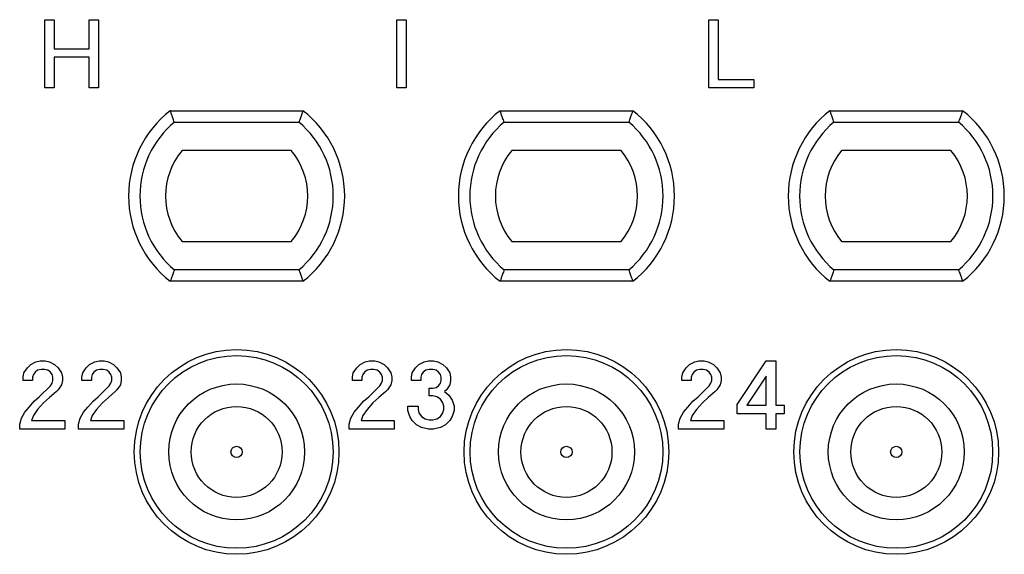
# Model space of a CAD drawing. Units: inches. Extents: x -210 to 0, y 0 to 297.
# Drawn here: x -122 to -104, y 221 to 230 of the extents above; entities that cross this region are included whole.
import ezdxf

# ---------------------------------------------------------------- set-up
doc = ezdxf.new("R2010")
doc.units = ezdxf.units.IN

msp = doc.modelspace()

# ---------------------------------------------------------------- linework, layer by layer
at = {"color": 7, "linetype": 'Continuous'}
for p, q in [((-121.173, 230.1), (-121.008, 230.1)), ((-121.173, 228.9), (-121.173, 230.1)), ((-121.008, 230.1), (-121.008, 229.59)), ((-120.393, 230.1), (-120.228, 230.1)), ((-120.393, 229.59), (-120.393, 230.1)), ((-120.228, 230.1), (-120.228, 228.9)), ((-114.983, 228.9), (-114.983, 230.1)), ((-114.983, 230.1), (-114.818, 230.1)), ((-114.818, 230.1), (-114.818, 228.9)), ((-109.498, 228.9), (-109.498, 230.1)), ((-109.498, 230.1), (-109.333, 230.1)), ((-109.333, 230.1), (-109.333, 229.05)), ((-121.008, 229.59), (-120.393, 229.59)), ((-120.393, 229.44), (-121.008, 229.44)), ((-121.008, 229.44), (-121.008, 228.9)), ((-120.393, 228.9), (-120.393, 229.44)), ((-109.333, 229.05), (-108.703, 229.05)), ((-108.703, 229.05), (-108.703, 228.9)), ((-121.008, 228.9), (-121.173, 228.9)), ((-120.228, 228.9), (-120.393, 228.9)), ((-114.818, 228.9), (-114.983, 228.9)), ((-108.703, 228.9), (-109.498, 228.9)), ((-118.966, 228.5), (-116.634, 228.5)), ((-113.166, 228.5), (-110.834, 228.5)), ((-107.366, 228.5), (-105.034, 228.5)), ((-116.84, 227.8), (-118.76, 227.8)), ((-111.04, 227.8), (-112.96, 227.8)), ((-105.24, 227.8), (-107.16, 227.8)), ((-118.76, 226.2), (-116.84, 226.2)), ((-112.96, 226.2), (-111.04, 226.2)), ((-107.16, 226.2), (-105.24, 226.2)), ((-116.634, 225.5), (-118.966, 225.5)), ((-110.834, 225.5), (-113.166, 225.5)), ((-105.034, 225.5), (-107.366, 225.5)), ((-121.42, 224.04), (-121.33, 224.085)), ((-121.33, 224.085), (-121.255, 224.1)), ((-121.255, 224.1), (-121.165, 224.1)), ((-121.165, 224.1), (-121.09, 224.085)), ((-121.09, 224.085), (-121, 224.04)), ((-120.385, 224.04), (-120.295, 224.085)), ((-120.295, 224.085), (-120.22, 224.1)), ((-120.22, 224.1), (-120.13, 224.1)), ((-120.13, 224.1), (-120.055, 224.085)), ((-120.055, 224.085), (-119.965, 224.04)), ((-115.627, 224.04), (-115.537, 224.085)), ((-115.537, 224.085), (-115.462, 224.1)), ((-115.462, 224.1), (-115.372, 224.1)), ((-115.372, 224.1), (-115.297, 224.085)), ((-115.297, 224.085), (-115.207, 224.04)), ((-114.593, 224.04), (-114.502, 224.085)), ((-114.502, 224.085), (-114.427, 224.1)), ((-114.427, 224.1), (-114.337, 224.1)), ((-114.337, 224.1), (-114.263, 224.085)), ((-114.263, 224.085), (-114.172, 224.04)), ((-109.835, 224.04), (-109.745, 224.085)), ((-109.745, 224.085), (-109.67, 224.1)), ((-109.67, 224.1), (-109.58, 224.1)), ((-109.58, 224.1), (-109.505, 224.085)), ((-109.505, 224.085), (-109.415, 224.04)), ((-108.995, 223.335), (-108.485, 224.1)), ((-108.485, 224.1), (-108.32, 224.1)), ((-108.32, 224.1), (-108.32, 223.32)), ((-121.555, 223.815), (-121.54, 223.89)), ((-121.54, 223.89), (-121.48, 223.98)), ((-121.48, 223.98), (-121.42, 224.04)), ((-121.345, 223.905), (-121.375, 223.86)), ((-121.3, 223.935), (-121.345, 223.905)), ((-121.24, 223.95), (-121.3, 223.935)), ((-121.18, 223.95), (-121.24, 223.95)), ((-121.12, 223.935), (-121.18, 223.95)), ((-121.075, 223.905), (-121.12, 223.935)), ((-121.045, 223.86), (-121.075, 223.905)), ((-121, 224.04), (-120.94, 223.98)), ((-120.94, 223.98), (-120.88, 223.89)), ((-120.88, 223.89), (-120.865, 223.815)), ((-120.52, 223.815), (-120.505, 223.89)), ((-120.505, 223.89), (-120.445, 223.98)), ((-120.445, 223.98), (-120.385, 224.04)), ((-120.31, 223.905), (-120.34, 223.86)), ((-120.265, 223.935), (-120.31, 223.905)), ((-120.205, 223.95), (-120.265, 223.935)), ((-120.145, 223.95), (-120.205, 223.95)), ((-120.085, 223.935), (-120.145, 223.95)), ((-120.04, 223.905), (-120.085, 223.935)), ((-120.01, 223.86), (-120.04, 223.905)), ((-119.965, 224.04), (-119.905, 223.98)), ((-119.905, 223.98), (-119.845, 223.89)), ((-119.845, 223.89), (-119.83, 223.815)), ((-115.763, 223.815), (-115.748, 223.89)), ((-115.748, 223.89), (-115.687, 223.98)), ((-115.687, 223.98), (-115.627, 224.04)), ((-115.552, 223.905), (-115.582, 223.86)), ((-115.507, 223.935), (-115.552, 223.905)), ((-115.448, 223.95), (-115.507, 223.935)), ((-115.388, 223.95), (-115.448, 223.95)), ((-115.328, 223.935), (-115.388, 223.95)), ((-115.282, 223.905), (-115.328, 223.935)), ((-115.252, 223.86), (-115.282, 223.905)), ((-115.207, 224.04), (-115.147, 223.98)), ((-115.147, 223.98), (-115.087, 223.89)), ((-115.087, 223.89), (-115.073, 223.815)), ((-114.727, 223.815), (-114.712, 223.89)), ((-114.712, 223.89), (-114.652, 223.98)), ((-114.652, 223.98), (-114.593, 224.04)), ((-114.517, 223.905), (-114.547, 223.86)), ((-114.472, 223.935), (-114.517, 223.905)), ((-114.412, 223.95), (-114.472, 223.935)), ((-114.352, 223.95), (-114.412, 223.95)), ((-114.292, 223.935), (-114.352, 223.95)), ((-114.248, 223.905), (-114.292, 223.935)), ((-114.217, 223.86), (-114.248, 223.905)), ((-114.172, 224.04), (-114.112, 223.98)), ((-114.112, 223.98), (-114.052, 223.89)), ((-114.052, 223.89), (-114.037, 223.815)), ((-109.97, 223.815), (-109.955, 223.89)), ((-109.955, 223.89), (-109.895, 223.98)), ((-109.895, 223.98), (-109.835, 224.04)), ((-109.76, 223.905), (-109.79, 223.86)), ((-109.715, 223.935), (-109.76, 223.905)), ((-109.655, 223.95), (-109.715, 223.935)), ((-109.595, 223.95), (-109.655, 223.95)), ((-109.535, 223.935), (-109.595, 223.95)), ((-109.49, 223.905), (-109.535, 223.935)), ((-109.46, 223.86), (-109.49, 223.905)), ((-109.415, 224.04), (-109.355, 223.98)), ((-109.355, 223.98), (-109.295, 223.89)), ((-109.295, 223.89), (-109.28, 223.815)), ((-121.555, 223.755), (-121.555, 223.815)), ((-121.39, 223.755), (-121.555, 223.755)), ((-121.375, 223.86), (-121.39, 223.815)), ((-121.39, 223.815), (-121.39, 223.755)), ((-121.075, 223.665), (-121.045, 223.71)), ((-121.03, 223.815), (-121.045, 223.86)), ((-121.045, 223.71), (-121.03, 223.755)), ((-121.03, 223.755), (-121.03, 223.815)), ((-120.865, 223.755), (-120.88, 223.68)), ((-120.865, 223.815), (-120.865, 223.755)), ((-120.52, 223.755), (-120.52, 223.815)), ((-120.355, 223.755), (-120.52, 223.755)), ((-120.34, 223.86), (-120.355, 223.815)), ((-120.355, 223.815), (-120.355, 223.755)), ((-120.04, 223.665), (-120.01, 223.71)), ((-119.995, 223.815), (-120.01, 223.86)), ((-120.01, 223.71), (-119.995, 223.755)), ((-119.995, 223.755), (-119.995, 223.815)), ((-119.83, 223.755), (-119.845, 223.68)), ((-119.83, 223.815), (-119.83, 223.755)), ((-115.763, 223.755), (-115.763, 223.815)), ((-115.597, 223.755), (-115.763, 223.755)), ((-115.582, 223.86), (-115.597, 223.815)), ((-115.597, 223.815), (-115.597, 223.755)), ((-115.282, 223.665), (-115.252, 223.71)), ((-115.237, 223.815), (-115.252, 223.86)), ((-115.252, 223.71), (-115.237, 223.755)), ((-115.237, 223.755), (-115.237, 223.815)), ((-115.073, 223.755), (-115.087, 223.68)), ((-115.073, 223.815), (-115.073, 223.755)), ((-114.727, 223.755), (-114.727, 223.815)), ((-114.562, 223.755), (-114.727, 223.755)), ((-114.547, 223.86), (-114.562, 223.815)), ((-114.562, 223.815), (-114.562, 223.755)), ((-114.248, 223.665), (-114.217, 223.71)), ((-114.203, 223.815), (-114.217, 223.86)), ((-114.217, 223.71), (-114.203, 223.755)), ((-114.203, 223.755), (-114.203, 223.815)), ((-114.037, 223.755), (-114.052, 223.68)), ((-114.037, 223.815), (-114.037, 223.755)), ((-109.97, 223.755), (-109.97, 223.815)), ((-109.805, 223.755), (-109.97, 223.755)), ((-109.79, 223.86), (-109.805, 223.815)), ((-109.805, 223.815), (-109.805, 223.755)), ((-109.49, 223.665), (-109.46, 223.71)), ((-109.445, 223.815), (-109.46, 223.86)), ((-109.46, 223.71), (-109.445, 223.755)), ((-109.445, 223.755), (-109.445, 223.815)), ((-109.28, 223.755), (-109.295, 223.68)), ((-109.28, 223.815), (-109.28, 223.755)), ((-108.485, 223.83), (-108.83, 223.32)), ((-108.485, 223.32), (-108.485, 223.83)), ((-121.27, 223.47), (-121.075, 223.665)), ((-120.97, 223.56), (-121.09, 223.455)), ((-120.94, 223.59), (-120.97, 223.56)), ((-120.88, 223.68), (-120.94, 223.59)), ((-120.235, 223.47), (-120.04, 223.665)), ((-119.935, 223.56), (-120.055, 223.455)), ((-119.905, 223.59), (-119.935, 223.56)), ((-119.845, 223.68), (-119.905, 223.59)), ((-115.477, 223.47), (-115.282, 223.665)), ((-115.177, 223.56), (-115.297, 223.455)), ((-115.147, 223.59), (-115.177, 223.56)), ((-115.087, 223.68), (-115.147, 223.59)), ((-114.412, 223.485), (-114.412, 223.62)), ((-114.412, 223.62), (-114.352, 223.62)), ((-114.352, 223.62), (-114.292, 223.635)), ((-114.292, 223.635), (-114.248, 223.665)), ((-114.112, 223.59), (-114.142, 223.56)), ((-114.142, 223.56), (-114.067, 223.5)), ((-114.052, 223.68), (-114.112, 223.59)), ((-109.685, 223.47), (-109.49, 223.665)), ((-109.385, 223.56), (-109.505, 223.455)), ((-109.355, 223.59), (-109.385, 223.56)), ((-109.295, 223.68), (-109.355, 223.59)), ((-121.45, 223.29), (-121.36, 223.395)), ((-121.36, 223.395), (-121.27, 223.47)), ((-121.195, 223.365), (-121.3, 223.245)), ((-121.09, 223.455), (-121.195, 223.365)), ((-120.415, 223.29), (-120.325, 223.395)), ((-120.325, 223.395), (-120.235, 223.47)), ((-120.16, 223.365), (-120.265, 223.245)), ((-120.055, 223.455), (-120.16, 223.365)), ((-115.657, 223.29), (-115.567, 223.395)), ((-115.567, 223.395), (-115.477, 223.47)), ((-115.402, 223.365), (-115.507, 223.245)), ((-115.297, 223.455), (-115.402, 223.365)), ((-114.352, 223.485), (-114.412, 223.485)), ((-114.277, 223.47), (-114.352, 223.485)), ((-114.217, 223.425), (-114.277, 223.47)), ((-114.172, 223.365), (-114.217, 223.425)), ((-114.157, 223.305), (-114.172, 223.365)), ((-114.067, 223.5), (-114.007, 223.41)), ((-114.007, 223.41), (-113.977, 223.305)), ((-109.865, 223.29), (-109.775, 223.395)), ((-109.775, 223.395), (-109.685, 223.47)), ((-109.61, 223.365), (-109.715, 223.245)), ((-109.505, 223.455), (-109.61, 223.365)), ((-121.585, 223.095), (-121.525, 223.2)), ((-121.525, 223.2), (-121.45, 223.29)), ((-121.3, 223.245), (-121.375, 223.14)), ((-120.55, 223.095), (-120.49, 223.2)), ((-120.49, 223.2), (-120.415, 223.29)), ((-120.265, 223.245), (-120.34, 223.14)), ((-115.792, 223.095), (-115.732, 223.2)), ((-115.732, 223.2), (-115.657, 223.29)), ((-115.507, 223.245), (-115.582, 223.14)), ((-114.787, 223.305), (-114.607, 223.305)), ((-114.787, 223.23), (-114.787, 223.305)), ((-114.757, 223.125), (-114.787, 223.23)), ((-114.607, 223.305), (-114.607, 223.245)), ((-114.607, 223.245), (-114.593, 223.185)), ((-114.172, 223.185), (-114.157, 223.245)), ((-114.157, 223.245), (-114.157, 223.305)), ((-113.977, 223.23), (-114.007, 223.125)), ((-113.977, 223.305), (-113.977, 223.23)), ((-110, 223.095), (-109.94, 223.2)), ((-109.94, 223.2), (-109.865, 223.29)), ((-109.715, 223.245), (-109.79, 223.14)), ((-108.995, 223.17), (-108.995, 223.335)), ((-108.83, 223.32), (-108.485, 223.32)), ((-108.32, 223.32), (-108.17, 223.32)), ((-108.17, 223.32), (-108.17, 223.17)), ((-121.615, 222.99), (-121.585, 223.095)), ((-121.375, 223.14), (-121.405, 223.05)), ((-121.405, 223.05), (-120.82, 223.05)), ((-120.82, 223.05), (-120.82, 222.9)), ((-120.58, 222.99), (-120.55, 223.095)), ((-120.34, 223.14), (-120.37, 223.05)), ((-120.37, 223.05), (-119.785, 223.05)), ((-119.785, 223.05), (-119.785, 222.9)), ((-115.823, 222.99), (-115.792, 223.095)), ((-115.582, 223.14), (-115.612, 223.05)), ((-115.612, 223.05), (-115.027, 223.05)), ((-115.027, 223.05), (-115.027, 222.9)), ((-114.712, 223.05), (-114.757, 223.125)), ((-114.638, 222.975), (-114.712, 223.05)), ((-114.593, 223.185), (-114.547, 223.125)), ((-114.547, 223.125), (-114.487, 223.08)), ((-114.487, 223.08), (-114.412, 223.065)), ((-114.412, 223.065), (-114.352, 223.065)), ((-114.352, 223.065), (-114.277, 223.08)), ((-114.277, 223.08), (-114.217, 223.125)), ((-114.217, 223.125), (-114.172, 223.185)), ((-114.052, 223.05), (-114.127, 222.975)), ((-114.007, 223.125), (-114.052, 223.05)), ((-110.03, 222.99), (-110, 223.095)), ((-109.79, 223.14), (-109.82, 223.05)), ((-109.82, 223.05), (-109.235, 223.05)), ((-109.235, 223.05), (-109.235, 222.9)), ((-108.485, 223.17), (-108.995, 223.17)), ((-108.485, 222.9), (-108.485, 223.17)), ((-108.17, 223.17), (-108.32, 223.17)), ((-108.32, 223.17), (-108.32, 222.9)), ((-121.615, 222.9), (-121.615, 222.99)), ((-120.82, 222.9), (-121.615, 222.9)), ((-120.58, 222.9), (-120.58, 222.99)), ((-119.785, 222.9), (-120.58, 222.9)), ((-115.823, 222.9), (-115.823, 222.99)), ((-115.027, 222.9), (-115.823, 222.9)), ((-114.547, 222.93), (-114.638, 222.975)), ((-114.427, 222.9), (-114.547, 222.93)), ((-114.337, 222.9), (-114.427, 222.9)), ((-114.217, 222.93), (-114.337, 222.9)), ((-114.127, 222.975), (-114.217, 222.93)), ((-110.03, 222.9), (-110.03, 222.99)), ((-109.235, 222.9), (-110.03, 222.9)), ((-108.32, 222.9), (-108.485, 222.9))]:
    msp.add_line(p, q, dxfattribs=at)
at = {"color": 2, "linetype": 'Continuous'}
for p, q in [((-118.895, 228.3), (-116.705, 228.3)), ((-113.095, 228.3), (-110.905, 228.3)), ((-107.295, 228.3), (-105.105, 228.3)), ((-116.705, 225.7), (-118.895, 225.7)), ((-110.905, 225.7), (-113.095, 225.7)), ((-105.105, 225.7), (-107.295, 225.7))]:
    msp.add_line(p, q, dxfattribs=at)
at = {"color": 7, "linetype": 'Continuous'}
for centre, radius in [((-117.8, 222.5), 1.8), ((-112, 222.5), 1.8), ((-106.2, 222.5), 1.8), ((-117.8, 222.5), 0.8), ((-112, 222.5), 0.8), ((-106.2, 222.5), 0.8)]:
    msp.add_circle(centre, radius, dxfattribs=at)
at = {"color": 2, "linetype": 'Continuous'}
for centre, radius in [((-117.8, 222.5), 1.695), ((-112, 222.5), 1.695), ((-106.2, 222.5), 1.695), ((-117.8, 222.5), 1.195), ((-112, 222.5), 1.195), ((-106.2, 222.5), 1.195), ((-117.8, 222.5), 0.1), ((-112, 222.5), 0.1), ((-106.2, 222.5), 0.1)]:
    msp.add_circle(centre, radius, dxfattribs=at)
at = {"color": 7, "linetype": 'Continuous'}
for centre, radius, start, end in [((-117.8, 227), 1.9, 127.8636, 232.1364), ((-117.8, 227), 1.9, 307.8636, 52.1364), ((-112, 227), 1.9, 127.8636, 232.1364), ((-112, 227), 1.9, 307.8636, 52.1364), ((-106.2, 227), 1.9, 127.8636, 232.1364), ((-106.2, 227), 1.9, 307.8636, 52.1364), ((-117.8, 227), 1.25, 140.2082, 219.7918), ((-117.8, 227), 1.25, 320.2082, 39.7918), ((-112, 227), 1.25, 140.2082, 219.7918), ((-112, 227), 1.25, 320.2082, 39.7918), ((-106.2, 227), 1.25, 140.2082, 219.7918), ((-106.2, 227), 1.25, 320.2082, 39.7918)]:
    msp.add_arc(centre, radius, start, end, dxfattribs=at)
at = {"color": 2, "linetype": 'Continuous'}
for centre, start, end in [((-117.8, 227), 130.1192, 229.8808), ((-117.8, 227), 310.1192, 49.8808), ((-112, 227), 130.1192, 229.8808), ((-112, 227), 310.1192, 49.8808), ((-106.2, 227), 130.1192, 229.8808), ((-106.2, 227), 310.1192, 49.8808)]:
    msp.add_arc(centre, 1.7, start, end, dxfattribs=at)
at = {"color": 7, "linetype": 'Continuous'}
for points, knots in [([(-118.895, 228.3), (-118.9, 228.312), (-118.909, 228.337), (-118.922, 228.373), (-118.934, 228.407), (-118.944, 228.436), (-118.953, 228.461), (-118.959, 228.479), (-118.963, 228.492), (-118.965, 228.497), (-118.966, 228.5)], [0, 0, 0, 0, 0.0389531, 0.0793387, 0.1138161, 0.1477305, 0.1713457, 0.1951197, 0.2036333, 0.2121469, 0.2121469, 0.2121469, 0.2121469]), ([(-116.634, 228.5), (-116.635, 228.497), (-116.637, 228.492), (-116.641, 228.479), (-116.647, 228.461), (-116.656, 228.436), (-116.666, 228.407), (-116.678, 228.373), (-116.691, 228.337), (-116.7, 228.312), (-116.705, 228.3)], [0, 0, 0, 0, 0.0085136, 0.0170272, 0.0407878, 0.0644163, 0.0983308, 0.1328082, 0.1726906, 0.2121469, 0.2121469, 0.2121469, 0.2121469]), ([(-113.095, 228.3), (-113.1, 228.312), (-113.109, 228.337), (-113.122, 228.373), (-113.134, 228.407), (-113.144, 228.436), (-113.153, 228.461), (-113.159, 228.479), (-113.163, 228.492), (-113.165, 228.497), (-113.166, 228.5)], [0, 0, 0, 0, 0.0394563, 0.0793387, 0.1133821, 0.1477305, 0.1713673, 0.1951197, 0.2036333, 0.2121469, 0.2121469, 0.2121469, 0.2121469]), ([(-110.834, 228.5), (-110.835, 228.497), (-110.837, 228.492), (-110.841, 228.479), (-110.847, 228.461), (-110.856, 228.436), (-110.866, 228.407), (-110.878, 228.373), (-110.891, 228.337), (-110.9, 228.312), (-110.905, 228.3)], [0, 0, 0, 0, 0.0085136, 0.0170272, 0.0408109, 0.0644163, 0.0987648, 0.1328082, 0.1731938, 0.2121469, 0.2121469, 0.2121469, 0.2121469]), ([(-107.295, 228.3), (-107.3, 228.312), (-107.309, 228.337), (-107.322, 228.373), (-107.334, 228.407), (-107.344, 228.436), (-107.353, 228.461), (-107.359, 228.479), (-107.363, 228.492), (-107.365, 228.497), (-107.366, 228.5)], [0, 0, 0, 0, 0.0389542, 0.0793387, 0.1138162, 0.1477305, 0.1713245, 0.1951197, 0.2036333, 0.2121469, 0.2121469, 0.2121469, 0.2121469]), ([(-105.034, 228.5), (-105.035, 228.497), (-105.037, 228.492), (-105.041, 228.479), (-105.047, 228.461), (-105.056, 228.436), (-105.066, 228.407), (-105.078, 228.373), (-105.091, 228.337), (-105.1, 228.312), (-105.105, 228.3)], [0, 0, 0, 0, 0.0085136, 0.0170272, 0.0407986, 0.0644163, 0.0983307, 0.1328082, 0.1731938, 0.2121469, 0.2121469, 0.2121469, 0.2121469]), ([(-118.895, 225.7), (-118.9, 225.688), (-118.909, 225.663), (-118.922, 225.627), (-118.934, 225.593), (-118.944, 225.564), (-118.953, 225.539), (-118.959, 225.521), (-118.963, 225.508), (-118.965, 225.503), (-118.966, 225.5)], [0, 0, 0, 0, 0.0394563, 0.0793387, 0.1138161, 0.1477305, 0.1713609, 0.1951197, 0.2036333, 0.2121469, 0.2121469, 0.2121469, 0.2121469]), ([(-116.705, 225.7), (-116.7, 225.688), (-116.691, 225.663), (-116.678, 225.627), (-116.666, 225.593), (-116.656, 225.564), (-116.647, 225.539), (-116.641, 225.521), (-116.637, 225.508), (-116.635, 225.503), (-116.634, 225.5)], [0, 0, 0, 0, 0.0389538, 0.0793387, 0.1138162, 0.1477305, 0.1713667, 0.1951197, 0.2036333, 0.2121469, 0.2121469, 0.2121469, 0.2121469]), ([(-113.095, 225.7), (-113.1, 225.688), (-113.109, 225.663), (-113.122, 225.627), (-113.134, 225.593), (-113.144, 225.564), (-113.153, 225.539), (-113.159, 225.521), (-113.163, 225.508), (-113.165, 225.503), (-113.166, 225.5)], [0, 0, 0, 0, 0.0389534, 0.0793387, 0.1133821, 0.1477305, 0.1713475, 0.1951197, 0.2036333, 0.2121469, 0.2121469, 0.2121469, 0.2121469]), ([(-110.905, 225.7), (-110.9, 225.688), (-110.891, 225.663), (-110.878, 225.627), (-110.866, 225.593), (-110.856, 225.564), (-110.847, 225.539), (-110.841, 225.521), (-110.837, 225.508), (-110.835, 225.503), (-110.834, 225.5)], [0, 0, 0, 0, 0.0389529, 0.0793387, 0.1133821, 0.1477305, 0.1713495, 0.1951197, 0.2036333, 0.2121469, 0.2121469, 0.2121469, 0.2121469]), ([(-107.295, 225.7), (-107.3, 225.688), (-107.309, 225.663), (-107.322, 225.627), (-107.334, 225.593), (-107.344, 225.564), (-107.353, 225.539), (-107.359, 225.521), (-107.363, 225.508), (-107.365, 225.503), (-107.366, 225.5)], [0, 0, 0, 0, 0.0389534, 0.0793387, 0.1133821, 0.1477305, 0.17134, 0.1951197, 0.2036333, 0.2121469, 0.2121469, 0.2121469, 0.2121469]), ([(-105.105, 225.7), (-105.1, 225.688), (-105.091, 225.663), (-105.078, 225.627), (-105.066, 225.593), (-105.056, 225.564), (-105.047, 225.539), (-105.041, 225.521), (-105.037, 225.508), (-105.035, 225.503), (-105.034, 225.5)], [0, 0, 0, 0, 0.038953, 0.0793387, 0.1138162, 0.1477305, 0.1713495, 0.1951197, 0.2036333, 0.2121469, 0.2121469, 0.2121469, 0.2121469])]:
    msp.add_open_spline(points, degree=3, knots=knots, dxfattribs=at)

doc.saveas('drawing.dxf')
